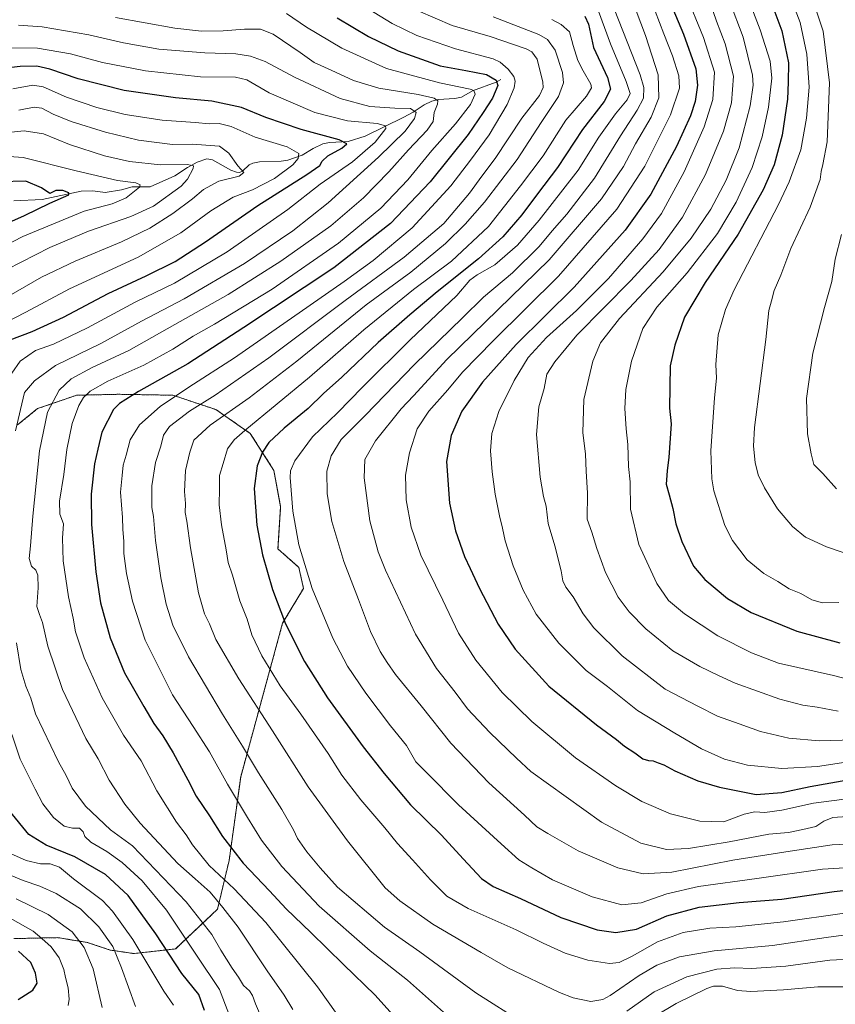
# Model space of a CAD drawing. Units: metres. Extents: x 600085 to 603513, y 4766179 to 4768543.
# Drawn here: x 601100 to 601438, y 4767252 to 4767660 of the extents above; entities that cross this region are included whole.
import ezdxf

# ---------------------------------------------------------------- set-up
doc = ezdxf.new("R2010")
doc.units = ezdxf.units.M
doc.header["$MEASUREMENT"] = 0
doc.linetypes.add('TRAZOS', pattern=[0.75, 0.5, -0.25])
for name, color, linetype, lineweight in [('Arbolado forestal', 92, 'TRAZOS', 0), ('Arbolado forestal CxS', 92, 'Continuous', 0), ('Corriente natural lineal', 142, 'Continuous', 13), ('Curva de nivel maestra', 36, 'Continuous', 30), ('Curva de nivel normal', 36, 'Continuous', 0)]:
    doc.layers.add(name, color=color, linetype=linetype, lineweight=lineweight)

# ---------------------------------------------------------------- blocks, each defined once
blk = doc.blocks.new('*U151')
at = {"layer": 'Arbolado forestal CxS', "color": 92, "linetype": 'Continuous', "lineweight": 0}
blk.add_polyline3d([(601097.17, 4767279.05, 751.44), (601115.34, 4767279.44, 757.12), (601121.86, 4767278.39, 758.62), (601127.59, 4767277.47, 761), (601137.07, 4767274.31, 763.62), (601146.9, 4767272.86, 768.26), (601164.25, 4767274.79, 776.7), (601181.59, 4767291.18, 789), (601186.41, 4767311.41, 798.06), (601191.23, 4767346.11, 807.27), (601208.58, 4767409.71, 824.43), (601217.25, 4767424.17, 828.86), (601215.33, 4767432.84, 829.24), (601206.65, 4767440.55, 827.25), (601207.78, 4767457.98, 828.43), (601205.01, 4767472.99, 827.61), (601195.14, 4767488.39, 821.19), (601180.92, 4767498.27, 813.12), (601163.14, 4767504.19, 804.67), (601156.64, 4767504.31, 802.09), (601140.63, 4767504.59, 798.62), (601138.33, 4767504.54, 798.08), (601130.57, 4767504.36, 795.86), (601123.25, 4767504.2, 793.33), (601107.05, 4767498.67, 788.15), (601098.76, 4767491.95, 785.28)], dxfattribs=at)
blk = doc.blocks.new('*U153')
at = {"layer": 'Curva de nivel normal', "color": 36, "linetype": 'Continuous', "lineweight": 0}
for points in [[(601147.54, 4767250.98, 765), (601141.8, 4767266.98, 765), (601138.25, 4767275.81, 765), (601132.35, 4767283.98, 765), (601124.87, 4767291.36, 765), (601114.69, 4767297.8, 765), (601107.95, 4767300.83, 765), (601100.99, 4767303.06, 765), (601089.34, 4767307.92, 765)], [(601090.61, 4767542.73, 765), (601108.6, 4767553.06, 765), (601122.6, 4767559.76, 765), (601141.79, 4767567.71, 765), (601153.49, 4767573.49, 765), (601163.07, 4767579.43, 765), (601171.25, 4767585.52, 765), (601175.76, 4767589.43, 765), (601182.19, 4767592.93, 765), (601190.61, 4767595.02, 765), (601192.56, 4767596.42, 765), (601190.06, 4767599.2, 765), (601186.29, 4767604.52, 765), (601182.43, 4767607.46, 765), (601176.73, 4767607.75, 765), (601171.22, 4767608.24, 765), (601162.98, 4767608.06, 765), (601148.9, 4767609.86, 765), (601135.12, 4767613.21, 765), (601120.97, 4767617.66, 765), (601113.5, 4767620.59, 765), (601108.79, 4767623.2, 765), (601105.6, 4767623.52, 765), (601099.27, 4767622.28, 765)]]:
    blk.add_polyline3d(points, dxfattribs=at)
blk = doc.blocks.new('*U157')
at = {"layer": 'Curva de nivel normal', "color": 36, "linetype": 'Continuous', "lineweight": 0}
blk.add_polyline3d([(601398.22, 4767677.28, 870), (601406.59, 4767655.61, 870), (601410.71, 4767642.61, 870), (601411.36, 4767635.59, 870), (601409.96, 4767623.51, 870), (601407.43, 4767611.26, 870), (601403.23, 4767598.62, 870), (601396.55, 4767584.15, 870), (601388.92, 4767571.24, 870), (601376.22, 4767554.87, 870), (601363.78, 4767540.73, 870), (601357.96, 4767531.91, 870), (601353.28, 4767518.38, 870), (601350.93, 4767506.64, 870), (601350.44, 4767498.69, 870), (601351.01, 4767490.24, 870), (601351.75, 4767483.74, 870), (601352.03, 4767474.67, 870), (601352.59, 4767468.37, 870), (601352.78, 4767457.03, 870), (601356.2, 4767442.36, 870), (601363.67, 4767426.25, 870), (601368.48, 4767419.2, 870), (601375.13, 4767413.68, 870), (601388.97, 4767404.44, 870), (601402.97, 4767397.48, 870), (601414.15, 4767393.2, 870), (601436.92, 4767388.05, 870), (601442.25, 4767386.66, 870)], dxfattribs=at)
blk = doc.blocks.new('*U161')
at = {"layer": 'Curva de nivel normal', "color": 36, "linetype": 'Continuous', "lineweight": 0}
for points in [[(601186.32, 4767247.89, 780), (601182.38, 4767257.94, 780), (601172.96, 4767272.12, 780), (601160.4, 4767290.78, 780), (601150.43, 4767302.92, 780), (601142.11, 4767310.62, 780), (601135.66, 4767315.19, 780), (601129.04, 4767318.94, 780), (601126.59, 4767321.3, 780), (601125.86, 4767323.3, 780), (601124.39, 4767324.84, 780), (601121.52, 4767324.78, 780), (601118.05, 4767325.6, 780), (601113.6, 4767329.21, 780), (601109.13, 4767334.96, 780), (601105.98, 4767341, 780), (601099.86, 4767353.36, 780), (601093.12, 4767373.17, 780)], [(601092.94, 4767508.38, 780), (601099.84, 4767518.3, 780), (601106.11, 4767522.76, 780), (601113.56, 4767525.35, 780), (601127.72, 4767532.08, 780), (601147.41, 4767542.73, 780), (601163.72, 4767550.64, 780), (601185.6, 4767563.66, 780), (601210.76, 4767581.13, 780), (601224.18, 4767591.62, 780), (601237.55, 4767600.96, 780), (601246.98, 4767609.01, 780), (601251.31, 4767614.77, 780), (601251.21, 4767615.77, 780), (601247.74, 4767616.78, 780), (601235.46, 4767617.95, 780), (601222, 4767621.39, 780), (601203, 4767629.55, 780), (601193.7, 4767634.9, 780), (601189, 4767636.02, 780), (601174.62, 4767636.16, 780), (601151.79, 4767638.58, 780), (601133.92, 4767642.12, 780), (601120.63, 4767645.64, 780), (601107.05, 4767647.99, 780), (601090.46, 4767648.16, 780)]]:
    blk.add_polyline3d(points, dxfattribs=at)
blk = doc.blocks.new('*U162')
at = {"layer": 'Curva de nivel normal', "color": 36, "linetype": 'Continuous', "lineweight": 0}
blk.add_polyline3d([(601361.24, 4767668.15, 845), (601366.6, 4767653.96, 845), (601370.26, 4767644.76, 845), (601372.88, 4767636.49, 845), (601373.12, 4767631.47, 845), (601369.34, 4767620.41, 845), (601358.74, 4767599.14, 845), (601347.1, 4767581.28, 845), (601322.97, 4767553.51, 845), (601295.86, 4767526.72, 845), (601283.21, 4767513.81, 845), (601277.05, 4767506.48, 845), (601269.21, 4767497.56, 845), (601264.36, 4767490.21, 845), (601261.15, 4767480.35, 845), (601259.49, 4767471.06, 845), (601259.84, 4767460.89, 845), (601261.85, 4767449.51, 845), (601265.84, 4767437.88, 845), (601274.96, 4767419.22, 845), (601281.51, 4767405.57, 845), (601288.7, 4767394.41, 845), (601299.63, 4767381.01, 845), (601311.9, 4767368.94, 845), (601329.96, 4767353.98, 845), (601346.69, 4767342.29, 845), (601357.54, 4767335.89, 845), (601369.41, 4767330.79, 845), (601381.59, 4767327.64, 845), (601391.53, 4767327.47, 845), (601399.92, 4767330.58, 845), (601404.34, 4767331.53, 845), (601408.46, 4767331.32, 845), (601415.55, 4767332.25, 845), (601428.62, 4767335.22, 845), (601444.74, 4767337.3, 845)], dxfattribs=at)
blk = doc.blocks.new('*U169')
at = {"layer": 'Curva de nivel normal', "color": 36, "linetype": 'Continuous', "lineweight": 0}
blk.add_polyline3d([(601416.57, 4767675.59, 880), (601423.09, 4767658.59, 880), (601425.86, 4767645.48, 880), (601426.85, 4767631.88, 880), (601425.69, 4767618.95, 880), (601423.37, 4767605.88, 880), (601418.57, 4767592.64, 880), (601414.14, 4767583.16, 880), (601395.8, 4767547.84, 880), (601392.15, 4767539.71, 880), (601389.19, 4767529.18, 880), (601388.18, 4767516.96, 880), (601388.39, 4767511.29, 880), (601387.59, 4767503.16, 880), (601386.06, 4767481.12, 880), (601386.45, 4767469.59, 880), (601387.38, 4767464.58, 880), (601391.93, 4767450.26, 880), (601395.1, 4767444.01, 880), (601401.16, 4767436.06, 880), (601408.03, 4767430.32, 880), (601413.86, 4767427, 880), (601418.62, 4767424, 880), (601423.34, 4767422.06, 880), (601427.9, 4767419.38, 880), (601432.42, 4767418.18, 880), (601439.15, 4767418.26, 880)], dxfattribs=at)
blk = doc.blocks.new('*U170')
at = {"layer": 'Curva de nivel normal', "color": 36, "linetype": 'Continuous', "lineweight": 0}
blk.add_polyline3d([(601385.84, 4767666.81, 860), (601388.41, 4767659.2, 860), (601392.08, 4767649.8, 860), (601395.5, 4767636.44, 860), (601394.68, 4767625.33, 860), (601391.36, 4767613.62, 860), (601383.93, 4767595.6, 860), (601374.39, 4767578.03, 860), (601364.71, 4767564.62, 860), (601352.96, 4767551.72, 860), (601330.51, 4767529.03, 860), (601321.43, 4767517.98, 860), (601318.11, 4767512.96, 860), (601316.98, 4767507.02, 860), (601314.85, 4767499.34, 860), (601313.82, 4767487.97, 860), (601315.34, 4767470.2, 860), (601316.77, 4767462.26, 860), (601317.88, 4767458.25, 860), (601318.69, 4767451.06, 860), (601321.37, 4767441.74, 860), (601324.03, 4767431.37, 860), (601324.68, 4767427.25, 860), (601325.96, 4767424.63, 860), (601328.98, 4767420.69, 860), (601333.15, 4767413.58, 860), (601337.54, 4767407.79, 860), (601349.29, 4767396.28, 860), (601367.14, 4767382.45, 860), (601380.74, 4767375.32, 860), (601388.87, 4767371.27, 860), (601397.85, 4767368.06, 860), (601406.72, 4767364.9, 860), (601418.48, 4767362.09, 860), (601430.99, 4767360.95, 860), (601445.25, 4767361.47, 860)], dxfattribs=at)
blk = doc.blocks.new('*U175')
at = {"layer": 'Curva de nivel normal', "color": 36, "linetype": 'Continuous', "lineweight": 0}
blk.add_polyline3d([(601320.14, 4767659.92, 820), (601324.08, 4767657.85, 820), (601327.51, 4767654.78, 820), (601329.08, 4767649.09, 820), (601331.01, 4767642.9, 820), (601333.12, 4767638.62, 820), (601336.36, 4767633.03, 820), (601336.59, 4767631.51, 820), (601334.61, 4767628.14, 820), (601326.04, 4767618.12, 820), (601316.54, 4767603.46, 820), (601307.26, 4767590.92, 820), (601293.93, 4767574.1, 820), (601278.59, 4767559.79, 820), (601262.86, 4767548.04, 820), (601242.32, 4767531.32, 820), (601219.68, 4767511.62, 820), (601192.9, 4767489.56, 820), (601188.49, 4767485.73, 820), (601185.8, 4767482.04, 820), (601183.94, 4767475.86, 820), (601182.45, 4767470.87, 820), (601182.42, 4767465.45, 820), (601182.23, 4767458.83, 820), (601183.22, 4767450.48, 820), (601185.19, 4767440.12, 820), (601186.02, 4767434.86, 820), (601187.76, 4767429.66, 820), (601190.9, 4767419.07, 820), (601193.9, 4767411.41, 820), (601195.86, 4767404.97, 820), (601199.92, 4767396.24, 820), (601207.59, 4767383.83, 820), (601216.16, 4767372.02, 820), (601227.43, 4767355.78, 820), (601233.11, 4767346.72, 820), (601240.96, 4767336.49, 820), (601250.96, 4767324.94, 820), (601256.24, 4767318.42, 820), (601262.44, 4767311.72, 820), (601269.84, 4767303.36, 820), (601276.62, 4767296.67, 820), (601285.46, 4767291.51, 820), (601305.38, 4767282.74, 820), (601316.56, 4767277.2, 820), (601325.72, 4767273.08, 820), (601335.11, 4767270.16, 820), (601344.03, 4767268.75, 820), (601348.12, 4767269.12, 820), (601353.5, 4767271.84, 820), (601363.92, 4767277.71, 820), (601374.58, 4767281.52, 820), (601385.65, 4767283.38, 820), (601396.52, 4767283.99, 820), (601416.17, 4767285.94, 820), (601441.47, 4767289.54, 820)], dxfattribs=at)
blk = doc.blocks.new('*U176')
at = {"layer": 'Curva de nivel normal', "color": 36, "linetype": 'Continuous', "lineweight": 0}
blk.add_polyline3d([(601339.54, 4767663.3, 830), (601344.5, 4767649.84, 830), (601351.02, 4767634.19, 830), (601352.6, 4767629.27, 830), (601351.41, 4767626.57, 830), (601346.57, 4767620.8, 830), (601339.63, 4767611.06, 830), (601331.09, 4767597.48, 830), (601324.79, 4767589.34, 830), (601314.9, 4767576.67, 830), (601305.93, 4767566.41, 830), (601296.62, 4767558.22, 830), (601289.27, 4767554.13, 830), (601286.26, 4767551.92, 830), (601280.78, 4767545.51, 830), (601261.51, 4767527.14, 830), (601241.74, 4767507.6, 830), (601231.4, 4767496.86, 830), (601220.92, 4767486.99, 830), (601213.66, 4767477.04, 830), (601211.92, 4767472.82, 830), (601211.76, 4767470.05, 830), (601212.83, 4767456.14, 830), (601215.34, 4767442.27, 830), (601220.9, 4767424.14, 830), (601229.38, 4767403.59, 830), (601235.53, 4767391.94, 830), (601243.08, 4767380.8, 830), (601253.27, 4767367.24, 830), (601259.96, 4767359, 830), (601263.87, 4767352.36, 830), (601268.2, 4767347.82, 830), (601281.43, 4767334.53, 830), (601299.22, 4767318.36, 830), (601306.52, 4767311.66, 830), (601311.88, 4767308.38, 830), (601320.5, 4767303.4, 830), (601336.92, 4767296.35, 830), (601349.25, 4767293.07, 830), (601357.25, 4767293.83, 830), (601367.92, 4767297.55, 830), (601380.92, 4767300.7, 830), (601405.12, 4767303.97, 830), (601432.38, 4767307.81, 830), (601448.45, 4767308.79, 830)], dxfattribs=at)
blk = doc.blocks.new('*U183')
at = {"layer": 'Curva de nivel normal', "color": 36, "linetype": 'Continuous', "lineweight": 0}
blk.add_polyline3d([(601440.31, 4767570.76, 890), (601437.63, 4767560.51, 890), (601436.3, 4767551.32, 890), (601433.15, 4767540.5, 890), (601428.34, 4767521.66, 890), (601425.72, 4767502.82, 890), (601426.1, 4767488.18, 890), (601427.68, 4767479.88, 890), (601428.81, 4767475.44, 890), (601432.55, 4767471.8, 890), (601438.14, 4767465.4, 890)], dxfattribs=at)
blk = doc.blocks.new('*U184')
at = {"layer": 'Curva de nivel normal', "color": 36, "linetype": 'Continuous', "lineweight": 0}
blk.add_polyline3d([(601438.9, 4767373.28, 865), (601430.18, 4767374.94, 865), (601424.19, 4767375.74, 865), (601414.72, 4767378.29, 865), (601396.2, 4767384.86, 865), (601389.21, 4767388.01, 865), (601381.47, 4767391.74, 865), (601370.38, 4767398.26, 865), (601359.2, 4767407.45, 865), (601352.2, 4767414.42, 865), (601347.63, 4767420.5, 865), (601342.4, 4767430.77, 865), (601338.85, 4767440.71, 865), (601336.79, 4767447.45, 865), (601334.86, 4767452.9, 865), (601334.93, 4767463.62, 865), (601334.36, 4767472.73, 865), (601334.14, 4767479.84, 865), (601333.07, 4767488.76, 865), (601333.44, 4767502.47, 865), (601337.17, 4767518.28, 865), (601340.35, 4767525.86, 865), (601348.19, 4767535.96, 865), (601366.31, 4767555.28, 865), (601377.95, 4767569.24, 865), (601386.07, 4767581.28, 865), (601392.47, 4767593.29, 865), (601397.88, 4767606.75, 865), (601402.4, 4767624.16, 865), (601403.61, 4767632.62, 865), (601403.38, 4767636.75, 865), (601399.52, 4767652.55, 865), (601393.83, 4767667.53, 865)], dxfattribs=at)
blk = doc.blocks.new('*U188')
at = {"layer": 'Curva de nivel normal', "color": 36, "linetype": 'Continuous', "lineweight": 0}
for points in [[(601264.76, 4767663.42, 810), (601278.82, 4767657.41, 810), (601294.59, 4767652.84, 810), (601309.5, 4767647.72, 810), (601311.94, 4767646.55, 810), (601314.08, 4767643.4, 810), (601316.5, 4767633.98, 810), (601316.61, 4767631.77, 810), (601315.04, 4767628.46, 810), (601307.7, 4767618.95, 810), (601296.63, 4767602.29, 810), (601291.15, 4767594.96, 810), (601286.06, 4767587.94, 810), (601275.42, 4767575.36, 810), (601258.99, 4767561.46, 810), (601234.58, 4767543.47, 810), (601202.88, 4767519.69, 810), (601180.66, 4767504.22, 810), (601169.94, 4767497.64, 810), (601161.75, 4767491.24, 810), (601159.2, 4767487.7, 810), (601158.05, 4767483.1, 810), (601155.95, 4767476.29, 810), (601154.42, 4767466.62, 810), (601154.4, 4767461.3, 810), (601154.41, 4767457.63, 810), (601155.1, 4767453.97, 810), (601155.9, 4767443.94, 810), (601158.05, 4767428.54, 810), (601160.33, 4767417.61, 810), (601163.1, 4767408.97, 810), (601169.52, 4767395.85, 810), (601183.61, 4767372.04, 810), (601192, 4767358.72, 810), (601198.59, 4767347.75, 810), (601208.28, 4767332.57, 810), (601213.08, 4767324.18, 810), (601214.76, 4767320.56, 810), (601218.67, 4767315.04, 810), (601224.14, 4767308.34, 810), (601231.3, 4767300.32, 810), (601250.77, 4767283.81, 810), (601265.49, 4767273.54, 810), (601288.71, 4767256.59, 810), (601308.76, 4767243.81, 810)], [(601351.25, 4767249.03, 810), (601362.58, 4767256.94, 810), (601376.19, 4767263.15, 810), (601388.64, 4767266.43, 810), (601395.93, 4767266.99, 810), (601402.94, 4767266.67, 810), (601417.25, 4767267.64, 810), (601435.46, 4767270.14, 810), (601446.48, 4767270.7, 810)]]:
    blk.add_polyline3d(points, dxfattribs=at)
blk = doc.blocks.new('*U189')
at = {"layer": 'Curva de nivel normal', "color": 36, "linetype": 'Continuous', "lineweight": 0}
for points in [[(601096.81, 4767631.15, 770), (601105.01, 4767632.68, 770), (601109.37, 4767632.05, 770), (601119.01, 4767627.65, 770), (601131.64, 4767623.37, 770), (601143.37, 4767620.56, 770), (601158.66, 4767618.23, 770), (601172.28, 4767617.16, 770), (601178.25, 4767616.64, 770), (601182.26, 4767616.78, 770), (601187.26, 4767615.55, 770), (601197.22, 4767611.07, 770), (601210.49, 4767607.1, 770), (601215.27, 4767604.36, 770), (601215.05, 4767602.34, 770), (601212.77, 4767599.65, 770), (601205.26, 4767593.97, 770), (601196.09, 4767589.29, 770), (601188.1, 4767586.26, 770), (601178.88, 4767580.54, 770), (601166.45, 4767571.5, 770), (601148.68, 4767561.43, 770), (601120.25, 4767548.33, 770), (601102.18, 4767538.56, 770), (601083.83, 4767529.16, 770)], [(601094.6, 4767314.89, 770), (601102.32, 4767311.41, 770), (601108.18, 4767309.98, 770), (601112.23, 4767310.04, 770), (601116.12, 4767308.66, 770), (601121.9, 4767303.86, 770), (601133.86, 4767294.82, 770), (601138.01, 4767290.48, 770), (601146.52, 4767278.66, 770), (601159.33, 4767257.2, 770), (601163.4, 4767251.44, 770)]]:
    blk.add_polyline3d(points, dxfattribs=at)
blk = doc.blocks.new('*U190')
at = {"layer": 'Curva de nivel normal', "color": 36, "linetype": 'Continuous', "lineweight": 0}
for points in [[(601119.65, 4767251.33, 755), (601120.14, 4767253.92, 755), (601119.66, 4767258.69, 755), (601118.6, 4767262.99, 755), (601117.92, 4767266.3, 755), (601115.9, 4767271.03, 755), (601112.64, 4767275.65, 755), (601108.83, 4767279.11, 755), (601105.13, 4767282.18, 755), (601095.65, 4767287.48, 755)], [(601081.35, 4767559.86, 755), (601100.94, 4767569.96, 755), (601126.31, 4767580.41, 755), (601137.92, 4767583.49, 755), (601143.71, 4767585.96, 755), (601149.3, 4767590.45, 755), (601149.6, 4767591.36, 755), (601147.74, 4767592.14, 755), (601140.16, 4767593.12, 755), (601123.01, 4767597.22, 755), (601101.08, 4767602.76, 755), (601093.32, 4767603.28, 755)]]:
    blk.add_polyline3d(points, dxfattribs=at)
blk = doc.blocks.new('*U194')
at = {"layer": 'Curva de nivel normal', "color": 36, "linetype": 'Continuous', "lineweight": 0}
blk.add_polyline3d([(601427.2, 4767671.83, 885), (601432.72, 4767655.08, 885), (601435.32, 4767633.65, 885), (601434.36, 4767609.26, 885), (601432.46, 4767599.87, 885), (601431.88, 4767596.94, 885), (601431.47, 4767593.55, 885), (601427.22, 4767582.1, 885), (601419.31, 4767565, 885), (601415.1, 4767553.96, 885), (601412.37, 4767547.62, 885), (601411.27, 4767543.29, 885), (601410.13, 4767539.29, 885), (601408.87, 4767527.32, 885), (601404.15, 4767490.86, 885), (601403.73, 4767483.15, 885), (601404.52, 4767476.36, 885), (601405.68, 4767471.28, 885), (601408.28, 4767465.79, 885), (601413.76, 4767457.14, 885), (601419.89, 4767449.8, 885), (601425.3, 4767445.45, 885), (601434.06, 4767441.43, 885), (601452.73, 4767434.97, 885)], dxfattribs=at)
blk = doc.blocks.new('*U196')
at = {"layer": 'Curva de nivel normal', "color": 36, "linetype": 'Continuous', "lineweight": 0}
for points in [[(601083.96, 4767612.02, 760), (601101.44, 4767613.74, 760), (601109.42, 4767612.52, 760), (601120.19, 4767608.11, 760), (601134.71, 4767603.4, 760), (601145.1, 4767601.02, 760), (601158.02, 4767599.63, 760), (601169.15, 4767599.82, 760), (601171.66, 4767599.29, 760), (601171.55, 4767598.18, 760), (601169.13, 4767593.7, 760), (601166.52, 4767590.77, 760), (601155.1, 4767582.52, 760), (601145.62, 4767578.24, 760), (601128.19, 4767572.22, 760), (601112.08, 4767565.39, 760), (601094.22, 4767556.24, 760)], [(601098.15, 4767295.59, 760), (601111.42, 4767289.06, 760), (601121.4, 4767281.84, 760), (601126.33, 4767275.37, 760), (601130, 4767266.54, 760), (601133.77, 4767250.52, 760)]]:
    blk.add_polyline3d(points, dxfattribs=at)
blk = doc.blocks.new('*U203')
at = {"layer": 'Curva de nivel normal', "color": 36, "linetype": 'Continuous', "lineweight": 0}
for points in [[(601238.42, 4767667.77, 805), (601254.05, 4767658.22, 805), (601264.22, 4767653.28, 805), (601280.3, 4767647.79, 805), (601295.88, 4767643.61, 805), (601298.78, 4767642.23, 805), (601302.06, 4767639.36, 805), (601304.5, 4767636.32, 805), (601304.99, 4767634.28, 805), (601304.62, 4767631.63, 805), (601301.71, 4767624.65, 805), (601294.24, 4767612.1, 805), (601286.42, 4767601.56, 805), (601278.39, 4767590.9, 805), (601262.27, 4767573.5, 805), (601246.07, 4767560.05, 805), (601234.1, 4767551.28, 805), (601188.6, 4767519.76, 805), (601169.76, 4767507.57, 805), (601157.88, 4767499.46, 805), (601149.21, 4767491.89, 805), (601145.35, 4767485.74, 805), (601143.76, 4767479.43, 805), (601142.55, 4767475.21, 805), (601142.02, 4767470.96, 805), (601141.45, 4767464, 805), (601142.24, 4767453.48, 805), (601142.42, 4767448.65, 805), (601142.82, 4767443.63, 805), (601142.84, 4767438.55, 805), (601143.94, 4767430.3, 805), (601146.31, 4767418.84, 805), (601151.66, 4767402.74, 805), (601162.98, 4767380.01, 805), (601171.56, 4767366.92, 805), (601178.22, 4767356.41, 805), (601185.74, 4767343.05, 805), (601194.07, 4767329.26, 805), (601199.77, 4767319.81, 805), (601208.21, 4767308.92, 805), (601223.75, 4767292.46, 805), (601244.94, 4767273.99, 805), (601260.39, 4767261.76, 805), (601275.34, 4767248.51, 805)], [(601363.16, 4767247.1, 805), (601371.78, 4767252.22, 805), (601384.48, 4767258.35, 805), (601387.22, 4767259.33, 805), (601390.96, 4767259.4, 805), (601397.17, 4767257.6, 805), (601402.62, 4767257.14, 805), (601416.18, 4767257.85, 805), (601430.4, 4767259.12, 805), (601442.62, 4767259.02, 805)]]:
    blk.add_polyline3d(points, dxfattribs=at)
blk = doc.blocks.new('*U212')
at = {"layer": 'Curva de nivel normal', "color": 36, "linetype": 'Continuous', "lineweight": 0}
blk.add_polyline3d([(601353.15, 4767668.66, 840), (601359.08, 4767653.27, 840), (601364.24, 4767636.95, 840), (601364.52, 4767627.47, 840), (601361.36, 4767619.44, 840), (601354.92, 4767608.39, 840), (601349.93, 4767599.02, 840), (601340.71, 4767585.62, 840), (601319.05, 4767560.29, 840), (601276.62, 4767518.96, 840), (601262.9, 4767503.96, 840), (601257.75, 4767498.62, 840), (601247.13, 4767485.29, 840), (601242.74, 4767477.56, 840), (601242.34, 4767470.03, 840), (601244.72, 4767452.09, 840), (601248.26, 4767439.32, 840), (601251.21, 4767431.78, 840), (601263.64, 4767405.14, 840), (601272.39, 4767390.96, 840), (601280.06, 4767381.1, 840), (601285.22, 4767374.26, 840), (601294.42, 4767364.46, 840), (601305.48, 4767353.85, 840), (601311.51, 4767348.31, 840), (601340.84, 4767327.31, 840), (601357.1, 4767318.55, 840), (601367.68, 4767316.01, 840), (601376.88, 4767316.34, 840), (601393.7, 4767319.08, 840), (601410.08, 4767322.36, 840), (601418.23, 4767323.02, 840), (601424.24, 4767324.27, 840), (601429.62, 4767325.53, 840), (601432.89, 4767327.64, 840), (601436.66, 4767329.24, 840), (601442.58, 4767329.66, 840)], dxfattribs=at)
blk = doc.blocks.new('*U213')
at = {"layer": 'Curva de nivel normal', "color": 36, "linetype": 'Continuous', "lineweight": 0}
blk.add_polyline3d([(601295.93, 4767660.93, 815), (601314.82, 4767653.61, 815), (601318.35, 4767651.6, 815), (601321.63, 4767647.24, 815), (601324.58, 4767637.94, 815), (601325.06, 4767633.71, 815), (601322.95, 4767627.93, 815), (601315.78, 4767617.24, 815), (601305.8, 4767601.9, 815), (601292.32, 4767584.22, 815), (601284.25, 4767575.06, 815), (601276.14, 4767567.09, 815), (601261.7, 4767555.23, 815), (601243.29, 4767541.62, 815), (601214.44, 4767518.29, 815), (601194.79, 4767503.18, 815), (601178.58, 4767491.84, 815), (601171.8, 4767485.51, 815), (601170.12, 4767480.62, 815), (601168.31, 4767472.96, 815), (601167.94, 4767464.29, 815), (601168.28, 4767459.3, 815), (601168.26, 4767455.63, 815), (601168.94, 4767451.97, 815), (601170.37, 4767440.97, 815), (601173.74, 4767422.27, 815), (601176.18, 4767413.56, 815), (601178.24, 4767409.41, 815), (601180.96, 4767403, 815), (601190.44, 4767386.66, 815), (601204.34, 4767365.14, 815), (601219.17, 4767341.88, 815), (601235.51, 4767319.56, 815), (601251.14, 4767300.13, 815), (601257.16, 4767294.72, 815), (601270.9, 4767285.05, 815), (601290.85, 4767273.24, 815), (601301.95, 4767266.92, 815), (601323.35, 4767256.68, 815), (601329.03, 4767254.52, 815), (601336.34, 4767252.96, 815), (601341.35, 4767253.8, 815), (601344.38, 4767255.44, 815), (601356.41, 4767263.79, 815), (601363.67, 4767268.06, 815), (601373.12, 4767271.51, 815), (601387.47, 4767273.94, 815), (601411.7, 4767276.2, 815), (601433.92, 4767279.55, 815), (601445.25, 4767281.06, 815)], dxfattribs=at)
blk = doc.blocks.new('*U214')
at = {"layer": 'Curva de nivel normal', "color": 36, "linetype": 'Continuous', "lineweight": 0}
blk.add_polyline3d([(601139.27, 4767660.72, 790), (601163.94, 4767656.32, 790), (601174.9, 4767655.04, 790), (601183.91, 4767655.2, 790), (601192.75, 4767655.9, 790), (601199.41, 4767655.94, 790), (601204.62, 4767653.77, 790), (601215.9, 4767646.25, 790), (601221.67, 4767642, 790), (601228.7, 4767638.84, 790), (601237.93, 4767634.65, 790), (601248.47, 4767631.4, 790), (601264.73, 4767628.82, 790), (601271.41, 4767627.3, 790), (601272.94, 4767626.19, 790), (601272.84, 4767624.76, 790), (601271.45, 4767621.28, 790), (601270.97, 4767617.62, 790), (601268.57, 4767614.03, 790), (601260.72, 4767605.92, 790), (601252.62, 4767596.78, 790), (601242.1, 4767585.96, 790), (601228.51, 4767574.38, 790), (601207.92, 4767559.7, 790), (601186.02, 4767545.92, 790), (601163.96, 4767533.47, 790), (601144.78, 4767522.71, 790), (601129.6, 4767515.7, 790), (601120.94, 4767511.02, 790), (601116.02, 4767506.3, 790), (601111.18, 4767497.2, 790), (601107.8, 4767481.16, 790), (601105.08, 4767454.1, 790), (601104.15, 4767441.83, 790), (601103.52, 4767436.52, 790), (601104.47, 4767433.4, 790), (601106.33, 4767431.66, 790), (601107.16, 4767429.66, 790), (601107.23, 4767424.45, 790), (601106.72, 4767416.59, 790), (601107.88, 4767413.29, 790), (601109.06, 4767410.02, 790), (601111.27, 4767400.17, 790), (601117.4, 4767382.24, 790), (601127, 4767361.91, 790), (601132.12, 4767353.57, 790), (601136.71, 4767344.76, 790), (601143.24, 4767334.71, 790), (601149.57, 4767326.84, 790), (601165.13, 4767310.16, 790), (601172.38, 4767303.86, 790), (601178.61, 4767298.23, 790), (601183.83, 4767291.88, 790), (601190.1, 4767283.81, 790), (601202.2, 4767265.68, 790), (601209.23, 4767255.66, 790), (601212.84, 4767249.65, 790)], dxfattribs=at)
blk = doc.blocks.new('*U219')
at = {"layer": 'Curva de nivel normal', "color": 36, "linetype": 'Continuous', "lineweight": 0}
for points in [[(601099.06, 4767657.47, 785), (601108.95, 4767656.88, 785), (601128.27, 4767653.49, 785), (601142.6, 4767650.17, 785), (601157.31, 4767647.58, 785), (601176.31, 4767646.02, 785), (601189.15, 4767645.7, 785), (601195.31, 4767644.66, 785), (601201.3, 4767642.47, 785), (601213.54, 4767635.99, 785), (601232.41, 4767627.13, 785), (601244.75, 4767623.86, 785), (601255.11, 4767623.13, 785), (601261.59, 4767622.94, 785), (601263.91, 4767621.35, 785), (601263.26, 4767618.8, 785), (601259.33, 4767613.63, 785), (601248.32, 4767602.79, 785), (601227.54, 4767583.96, 785), (601212.78, 4767572.27, 785), (601192.82, 4767558.75, 785), (601167.74, 4767544.08, 785), (601150.12, 4767534.89, 785), (601133.26, 4767525.68, 785), (601114.39, 4767516.46, 785), (601105.76, 4767510.23, 785), (601101.63, 4767505.29, 785), (601097.88, 4767489.45, 785)], [(601098.24, 4767401.6, 785), (601100.13, 4767390.49, 785), (601102.21, 4767383.58, 785), (601104.26, 4767378.62, 785), (601106.2, 4767372.25, 785), (601115.67, 4767352.25, 785), (601118.88, 4767346.63, 785), (601121.32, 4767341.37, 785), (601126.82, 4767333.88, 785), (601137.24, 4767324.05, 785), (601146.42, 4767317.45, 785), (601168.55, 4767294.29, 785), (601179.22, 4767280.69, 785), (601182.93, 4767274.2, 785), (601187.61, 4767266.79, 785), (601190.31, 4767263.02, 785), (601192.4, 4767259.62, 785), (601194.86, 4767257.36, 785), (601196.13, 4767255.54, 785), (601197.33, 4767252.04, 785), (601200.79, 4767244.04, 785)]]:
    blk.add_polyline3d(points, dxfattribs=at)
blk = doc.blocks.new('*U220')
at = {"layer": 'Curva de nivel normal', "color": 36, "linetype": 'Continuous', "lineweight": 0}
blk.add_polyline3d([(601375.4, 4767671.05, 855), (601383.12, 4767652.48, 855), (601387.68, 4767638.04, 855), (601386.99, 4767626.69, 855), (601383.34, 4767615.38, 855), (601375.06, 4767596.72, 855), (601365.58, 4767579.48, 855), (601357.94, 4767568.96, 855), (601343.64, 4767552.62, 855), (601330.35, 4767539.29, 855), (601317.92, 4767528.09, 855), (601310.44, 4767519.84, 855), (601304.58, 4767510.26, 855), (601298.19, 4767497.43, 855), (601295.31, 4767488.34, 855), (601294.83, 4767481.19, 855), (601295.47, 4767472.46, 855), (601296.66, 4767463.15, 855), (601298.45, 4767454.26, 855), (601299.8, 4767449.12, 855), (601300.8, 4767443.84, 855), (601304.17, 4767433.55, 855), (601308.32, 4767423.36, 855), (601313.73, 4767413.44, 855), (601323.03, 4767401.4, 855), (601334.45, 4767390.07, 855), (601343.24, 4767383.49, 855), (601355.73, 4767373.59, 855), (601371.16, 4767364.13, 855), (601382.17, 4767357.62, 855), (601391.81, 4767353.33, 855), (601401.26, 4767350.9, 855), (601415.5, 4767349.5, 855), (601430.25, 4767350.31, 855), (601450.18, 4767353.4, 855)], dxfattribs=at)
blk = doc.blocks.new('*U223')
at = {"layer": 'Curva de nivel normal', "color": 36, "linetype": 'Continuous', "lineweight": 0}
blk.add_polyline3d([(601346.06, 4767664.28, 835), (601356.82, 4767636.96, 835), (601358.26, 4767631.67, 835), (601358.2, 4767627.35, 835), (601355.57, 4767622.3, 835), (601348.61, 4767611.68, 835), (601337.86, 4767594.2, 835), (601326.35, 4767579.22, 835), (601320.36, 4767572.38, 835), (601314.93, 4767565.8, 835), (601303.93, 4767554.93, 835), (601291.93, 4767544.82, 835), (601283.1, 4767536.32, 835), (601263.3, 4767516.89, 835), (601242.77, 4767495.82, 835), (601232.93, 4767485.8, 835), (601228.65, 4767479.06, 835), (601226.93, 4767472.77, 835), (601227.04, 4767463.35, 835), (601228.95, 4767451.87, 835), (601233.92, 4767435.29, 835), (601240.05, 4767419.62, 835), (601244.96, 4767406.32, 835), (601249, 4767397.97, 835), (601251.96, 4767393.52, 835), (601255.45, 4767388.53, 835), (601265.98, 4767375.5, 835), (601278.26, 4767360.04, 835), (601294.11, 4767343.64, 835), (601308.81, 4767330.23, 835), (601313.93, 4767325.3, 835), (601318.52, 4767322.58, 835), (601331.15, 4767315.45, 835), (601347.51, 4767308.36, 835), (601358.06, 4767305.84, 835), (601369.92, 4767306.57, 835), (601395.25, 4767311.52, 835), (601418.92, 4767315.3, 835), (601436.42, 4767317.86, 835), (601452.28, 4767318.53, 835)], dxfattribs=at)
blk = doc.blocks.new('*U226')
at = {"layer": 'Curva de nivel normal', "color": 36, "linetype": 'Continuous', "lineweight": 0}
blk.add_polyline3d([(601210.25, 4767662.39, 795), (601218.55, 4767656.67, 795), (601233.19, 4767648.07, 795), (601251.62, 4767639.64, 795), (601273.66, 4767633.63, 795), (601286.28, 4767631.03, 795), (601287.82, 4767630.42, 795), (601288.41, 4767628.9, 795), (601286.46, 4767624.62, 795), (601280.29, 4767616.68, 795), (601270.45, 4767605.54, 795), (601260.49, 4767593.48, 795), (601249.32, 4767581.69, 795), (601231.81, 4767567.24, 795), (601204.2, 4767548.16, 795), (601180.38, 4767533.63, 795), (601171.56, 4767528.65, 795), (601163.11, 4767523.23, 795), (601151.1, 4767516.7, 795), (601136.1, 4767509.96, 795), (601128.85, 4767505.88, 795), (601126.1, 4767503.25, 795), (601124.06, 4767499.88, 795), (601121.39, 4767492.52, 795), (601119.19, 4767481.75, 795), (601117.93, 4767471.36, 795), (601116.11, 4767460.27, 795), (601116.27, 4767454.96, 795), (601117.71, 4767450.91, 795), (601117.37, 4767444.97, 795), (601117.62, 4767435.56, 795), (601119.77, 4767420.67, 795), (601121.77, 4767411.89, 795), (601122.78, 4767406.18, 795), (601126.32, 4767395.36, 795), (601133.75, 4767378.78, 795), (601142.6, 4767363.3, 795), (601149.98, 4767352.68, 795), (601156.47, 4767340.25, 795), (601164.63, 4767327.32, 795), (601168.67, 4767322.05, 795), (601171.26, 4767317.85, 795), (601178.18, 4767309.33, 795), (601188.56, 4767299.74, 795), (601201.67, 4767285.72, 795), (601223.08, 4767259.13, 795), (601234.97, 4767242.35, 795)], dxfattribs=at)
blk = doc.blocks.new('*U228')
at = {"layer": 'Curva de nivel maestra', "color": 36, "linetype": 'Continuous', "lineweight": 30}
blk.add_polyline3d([(601408.5, 4767674.13, 875), (601415.52, 4767655.18, 875), (601418.29, 4767641.95, 875), (601418.09, 4767633.95, 875), (601417.92, 4767626.89, 875), (601415.7, 4767611.99, 875), (601412.32, 4767599.69, 875), (601407.8, 4767589.24, 875), (601397.44, 4767570.96, 875), (601383.71, 4767550.96, 875), (601375.22, 4767536.53, 875), (601371.21, 4767524.92, 875), (601369.29, 4767516.33, 875), (601368.94, 4767498.81, 875), (601369.61, 4767492.32, 875), (601368.65, 4767478.35, 875), (601367.95, 4767473.02, 875), (601367.85, 4767470.88, 875), (601367.52, 4767467.29, 875), (601368.87, 4767462.96, 875), (601370.38, 4767457.3, 875), (601371.58, 4767450.92, 875), (601374.01, 4767443.56, 875), (601378.96, 4767433.32, 875), (601383.6, 4767427.89, 875), (601393.05, 4767420.01, 875), (601402.85, 4767414.23, 875), (601421.7, 4767406.41, 875), (601439.57, 4767401.62, 875)], dxfattribs=at)
blk = doc.blocks.new('*U231')
at = {"layer": 'Curva de nivel maestra', "color": 36, "linetype": 'Continuous', "lineweight": 30}
blk.add_polyline3d([(601333.86, 4767661.23, 825), (601335.39, 4767657.91, 825), (601337.42, 4767648.24, 825), (601343.2, 4767635.79, 825), (601344.55, 4767631, 825), (601341.82, 4767625.95, 825), (601332.84, 4767614.29, 825), (601322.52, 4767598.62, 825), (601314.3, 4767587.62, 825), (601307.76, 4767578.94, 825), (601299.85, 4767569.8, 825), (601289.82, 4767560.71, 825), (601272.59, 4767547.05, 825), (601261.39, 4767537.49, 825), (601248.25, 4767526.08, 825), (601233.12, 4767511.62, 825), (601225.58, 4767504.96, 825), (601219.14, 4767498.73, 825), (601209.26, 4767490.52, 825), (601202.93, 4767484.55, 825), (601200.22, 4767480.54, 825), (601198.09, 4767474.9, 825), (601196.77, 4767465.56, 825), (601197.94, 4767450.33, 825), (601200.3, 4767438, 825), (601204.34, 4767423.71, 825), (601209.73, 4767409.44, 825), (601217.6, 4767393.8, 825), (601227.21, 4767378.86, 825), (601241.93, 4767358.46, 825), (601250.74, 4767347.44, 825), (601261.65, 4767334.46, 825), (601274.47, 4767321.92, 825), (601283.42, 4767312.1, 825), (601291.08, 4767303.95, 825), (601295.93, 4767300.69, 825), (601307.24, 4767295.66, 825), (601323.94, 4767287.83, 825), (601338.93, 4767282.65, 825), (601346.7, 4767281.52, 825), (601355.23, 4767283.02, 825), (601367.82, 4767288.46, 825), (601381.22, 4767292.05, 825), (601397.81, 4767293.99, 825), (601415.49, 4767295.38, 825), (601437.22, 4767298.61, 825), (601448.36, 4767299.8, 825)], dxfattribs=at)
blk = doc.blocks.new('*U235')
at = {"layer": 'Curva de nivel maestra', "color": 36, "linetype": 'Continuous', "lineweight": 30}
blk.add_polyline3d([(601367.07, 4767672.35, 850), (601374.75, 4767653.78, 850), (601379.83, 4767639.42, 850), (601380.62, 4767632.68, 850), (601379.56, 4767625.97, 850), (601377.6, 4767620.03, 850), (601371.8, 4767607.28, 850), (601361.22, 4767587.53, 850), (601350.56, 4767572.54, 850), (601329.51, 4767549.04, 850), (601305.4, 4767525.23, 850), (601291.44, 4767509.62, 850), (601282.9, 4767497.62, 850), (601278.41, 4767487.55, 850), (601276.53, 4767476.67, 850), (601277.77, 4767459.49, 850), (601280.26, 4767448.05, 850), (601283.98, 4767437.35, 850), (601286.38, 4767432.42, 850), (601290.14, 4767424.09, 850), (601297.93, 4767409.29, 850), (601304.98, 4767398.94, 850), (601318.99, 4767383.7, 850), (601338.71, 4767367.56, 850), (601346.93, 4767361.51, 850), (601350.28, 4767358.79, 850), (601354.6, 4767355.98, 850), (601357.95, 4767353.56, 850), (601360.23, 4767352.78, 850), (601362.25, 4767352.7, 850), (601364.26, 4767351.83, 850), (601366.55, 4767350.99, 850), (601371.11, 4767348.5, 850), (601380.71, 4767344.47, 850), (601389.72, 4767341.8, 850), (601396.58, 4767340.35, 850), (601404.92, 4767338.73, 850), (601415.58, 4767339.52, 850), (601427.25, 4767342.11, 850), (601446.69, 4767345.48, 850)], dxfattribs=at)
blk = doc.blocks.new('*U236')
at = {"layer": 'Curva de nivel maestra', "color": 36, "linetype": 'Continuous', "lineweight": 30}
blk.add_polyline3d([(601231.2, 4767660.55, 800), (601244.15, 4767652.84, 800), (601256.48, 4767646.86, 800), (601273.94, 4767640.74, 800), (601284.59, 4767638.82, 800), (601293.14, 4767637.12, 800), (601297.13, 4767634.8, 800), (601297.8, 4767632.49, 800), (601295.55, 4767627.28, 800), (601291.66, 4767621.28, 800), (601285.48, 4767612.29, 800), (601269.7, 4767592.62, 800), (601253.34, 4767575.29, 800), (601229.82, 4767556.96, 800), (601192.57, 4767532.29, 800), (601169.25, 4767517.16, 800), (601148.9, 4767505.78, 800), (601140.96, 4767500.79, 800), (601138.49, 4767498.3, 800), (601133.71, 4767488.84, 800), (601131.98, 4767481.85, 800), (601130.68, 4767475.75, 800), (601129.23, 4767463.14, 800), (601129.35, 4767450.58, 800), (601131.18, 4767431.02, 800), (601133.16, 4767418.15, 800), (601137.07, 4767403.66, 800), (601143.04, 4767389.14, 800), (601151.06, 4767375.29, 800), (601155.24, 4767368.19, 800), (601158.94, 4767363.1, 800), (601163.28, 4767355.96, 800), (601169.26, 4767344.85, 800), (601172.72, 4767338.08, 800), (601178.22, 4767329.92, 800), (601183.65, 4767321.36, 800), (601192.24, 4767310.28, 800), (601203.18, 4767298.9, 800), (601210.06, 4767291.44, 800), (601220.26, 4767281.64, 800), (601233.82, 4767268.28, 800), (601246.91, 4767255.56, 800), (601261.79, 4767239.24, 800)], dxfattribs=at)
blk = doc.blocks.new('*U238')
at = {"layer": 'Curva de nivel maestra', "color": 36, "linetype": 'Continuous', "lineweight": 30}
for points in [[(601176.27, 4767249.31, 775), (601173.91, 4767255.95, 775), (601166.82, 4767264.55, 775), (601155.97, 4767281.08, 775), (601144.53, 4767296.92, 775), (601135.2, 4767305.6, 775), (601122.42, 4767312.9, 775), (601110.51, 4767317.78, 775), (601103.36, 4767322.22, 775), (601095.36, 4767331.93, 775)], [(601095.62, 4767527.13, 775), (601104.78, 4767530.63, 775), (601117.76, 4767536.52, 775), (601136.32, 4767546.38, 775), (601152.06, 4767553.62, 775), (601164.01, 4767559.63, 775), (601176.61, 4767567.75, 775), (601198.29, 4767582.81, 775), (601218.6, 4767595.62, 775), (601224.05, 4767599.37, 775), (601225, 4767601.24, 775), (601227.36, 4767603.37, 775), (601233.13, 4767606.61, 775), (601235.26, 4767608.4, 775), (601232.07, 4767610.01, 775), (601216.22, 4767614.35, 775), (601201.64, 4767619.21, 775), (601191.48, 4767623.42, 775), (601179.22, 4767625.98, 775), (601164.23, 4767627.37, 775), (601142.91, 4767630.42, 775), (601123.8, 4767635.27, 775), (601112.04, 4767639.28, 775), (601106.64, 4767640.55, 775), (601099.79, 4767640.36, 775), (601076.76, 4767637.85, 775)]]:
    blk.add_polyline3d(points, dxfattribs=at)
blk = doc.blocks.new('*U241')
at = {"layer": 'Curva de nivel maestra', "color": 36, "linetype": 'Continuous', "lineweight": 30}
for points in [[(601098.94, 4767253.76, 750), (601105.08, 4767257.71, 750), (601106.84, 4767260.59, 750), (601106.09, 4767264.73, 750), (601104.17, 4767269.11, 750), (601099.12, 4767273.82, 750)], [(601089.75, 4767573.44, 750), (601101.54, 4767578.7, 750), (601112.14, 4767583.75, 750), (601119.94, 4767587.3, 750), (601119.97, 4767588.06, 750), (601117.54, 4767589.04, 750), (601114.52, 4767588.97, 750), (601112.13, 4767587.72, 750), (601108.58, 4767590.2, 750), (601102.1, 4767592.84, 750), (601091.37, 4767592.61, 750)]]:
    blk.add_polyline3d(points, dxfattribs=at)

msp = doc.modelspace()

# ---------------------------------------------------------------- linework, layer by layer
at = {"layer": 'Arbolado forestal', "color": 92, "linetype": 'TRAZOS', "lineweight": 0}
msp.add_polyline3d([(601098.76, 4767491.95, 785.28), (601107.05, 4767498.67, 788.15), (601123.25, 4767504.2, 793.33), (601130.57, 4767504.36, 795.86), (601138.33, 4767504.54, 798.08), (601140.63, 4767504.59, 798.62), (601156.64, 4767504.31, 802.09), (601163.14, 4767504.2, 804.67), (601180.92, 4767498.27, 813.12), (601195.14, 4767488.39, 821.18), (601205.01, 4767472.99, 827.61), (601207.78, 4767457.98, 828.43), (601206.65, 4767440.55, 827.25), (601215.33, 4767432.84, 829.24), (601217.25, 4767424.17, 828.86), (601208.58, 4767409.71, 824.43), (601191.23, 4767346.11, 807.27), (601186.41, 4767311.41, 798.06), (601181.59, 4767291.18, 789), (601164.25, 4767274.79, 776.7), (601146.9, 4767272.86, 768.26), (601137.07, 4767274.31, 763.62), (601127.59, 4767277.47, 761), (601121.86, 4767278.39, 758.62), (601115.34, 4767279.44, 757.12), (601097.17, 4767279.05, 751.44)], dxfattribs=at)
msp.add_polyline3d([(601098.76, 4767491.95, 785.28), (601107.05, 4767498.67, 788.15), (601123.25, 4767504.2, 793.33), (601130.57, 4767504.36, 795.86), (601138.33, 4767504.54, 798.08), (601140.63, 4767504.59, 798.62), (601156.64, 4767504.31, 802.09), (601163.14, 4767504.2, 804.67), (601180.92, 4767498.27, 813.12), (601195.14, 4767488.39, 821.18), (601205.01, 4767472.99, 827.61), (601207.78, 4767457.98, 828.43), (601206.65, 4767440.55, 827.25), (601215.33, 4767432.84, 829.24), (601217.25, 4767424.17, 828.86), (601208.58, 4767409.71, 824.43), (601191.23, 4767346.11, 807.27), (601186.41, 4767311.41, 798.06), (601181.59, 4767291.18, 789), (601164.25, 4767274.79, 776.7), (601146.9, 4767272.86, 768.26), (601137.07, 4767274.31, 763.62), (601127.59, 4767277.47, 761), (601121.86, 4767278.39, 758.62), (601115.34, 4767279.44, 757.12), (601097.17, 4767279.05, 751.44)], dxfattribs=at)
at = {"layer": 'Arbolado forestal CxS', "color": 92, "linetype": 'Continuous', "lineweight": 0}
msp.add_polyline3d([(601098.76, 4767491.95, 785.28), (601107.05, 4767498.67, 788.15), (601123.25, 4767504.2, 793.33), (601130.57, 4767504.36, 795.86), (601138.33, 4767504.54, 798.08), (601140.63, 4767504.59, 798.62), (601156.64, 4767504.31, 802.09), (601163.14, 4767504.19, 804.67), (601180.92, 4767498.27, 813.12), (601195.14, 4767488.39, 821.19), (601205.01, 4767472.99, 827.61), (601207.78, 4767457.98, 828.43), (601206.65, 4767440.55, 827.25), (601215.33, 4767432.84, 829.24), (601217.25, 4767424.17, 828.86), (601208.58, 4767409.71, 824.43), (601191.23, 4767346.11, 807.27), (601186.41, 4767311.41, 798.06), (601181.59, 4767291.18, 789), (601181.59, 4767291.18, 789), (601164.25, 4767274.79, 776.7), (601146.9, 4767272.86, 768.26), (601137.07, 4767274.31, 763.62), (601127.59, 4767277.47, 761), (601121.86, 4767278.39, 758.62), (601115.34, 4767279.44, 757.12), (601097.17, 4767279.05, 751.44)], dxfattribs=at)
at = {"layer": 'Corriente natural lineal', "color": 142, "linetype": 'Continuous', "lineweight": 13}
msp.add_polyline3d([(601299, 4767635, 801.3), (601297.08, 4767633.91, 798.96), (601287.3, 4767630.27, 794.95), (601282.68, 4767627.77, 792.62), (601279.92, 4767627.2, 792.08), (601273.1, 4767626.75, 791.1), (601270.45, 4767626.05, 790.03), (601267.2, 4767624.51, 787.62), (601262.77, 4767621.55, 785.2), (601258.83, 4767619.4, 783.35), (601242.78, 4767611.53, 777.63), (601235.83, 4767609.4, 776.18), (601228.06, 4767608.85, 775.44), (601225.27, 4767608.34, 774.08), (601221.21, 4767606.49, 771.62), (601216.72, 4767603.68, 769.34), (601210.75, 4767601.59, 769.05), (601207.93, 4767601.14, 768.21), (601199.02, 4767600.85, 765.99), (601196.28, 4767600.37, 765.55), (601194.76, 4767599.65, 765.42), (601191.95, 4767597.02, 765.15), (601190.76, 4767596.49, 765.06), (601189.44, 4767596.62, 764.97), (601187.14, 4767597.43, 764.7), (601179.55, 4767601.75, 762.48), (601177.15, 4767602.12, 762.12), (601173.17, 4767600.71, 761.11), (601169.22, 4767598.56, 759.43), (601163.96, 4767595.1, 757.14), (601153.65, 4767590.52, 755.95), (601146.16, 4767590.49, 754.62), (601141.87, 4767589.34, 753.44), (601135.01, 4767588.23, 751.8), (601129.93, 4767588.86, 750.83), (601125.12, 4767588.75, 750.44), (601108.89, 4767585.27, 749.01), (601097.12, 4767584.68, 746.61)], dxfattribs=at)

# ---------------------------------------------------------------- block references
at = {"layer": 'Arbolado forestal CxS', "color": 92, "linetype": 'Continuous', "lineweight": 0}
msp.add_blockref('*U151', (0, 0), dxfattribs=at)
at = {"layer": 'Curva de nivel maestra', "color": 36, "linetype": 'Continuous', "lineweight": 30}
for name in ['*U235', '*U228', '*U231', '*U236', '*U238', '*U241']:
    msp.add_blockref(name, (0, 0), dxfattribs=at)
at = {"layer": 'Curva de nivel normal', "color": 36, "linetype": 'Continuous', "lineweight": 0}
for name in ['*U162', '*U220', '*U170', '*U184', '*U157', '*U169', '*U194', '*U183', '*U175', '*U213', '*U188', '*U203', '*U176', '*U223', '*U212', '*U226', '*U214', '*U219', '*U161', '*U189', '*U153', '*U196', '*U190']:
    msp.add_blockref(name, (0, 0), dxfattribs=at)

doc.saveas('drawing.dxf')
